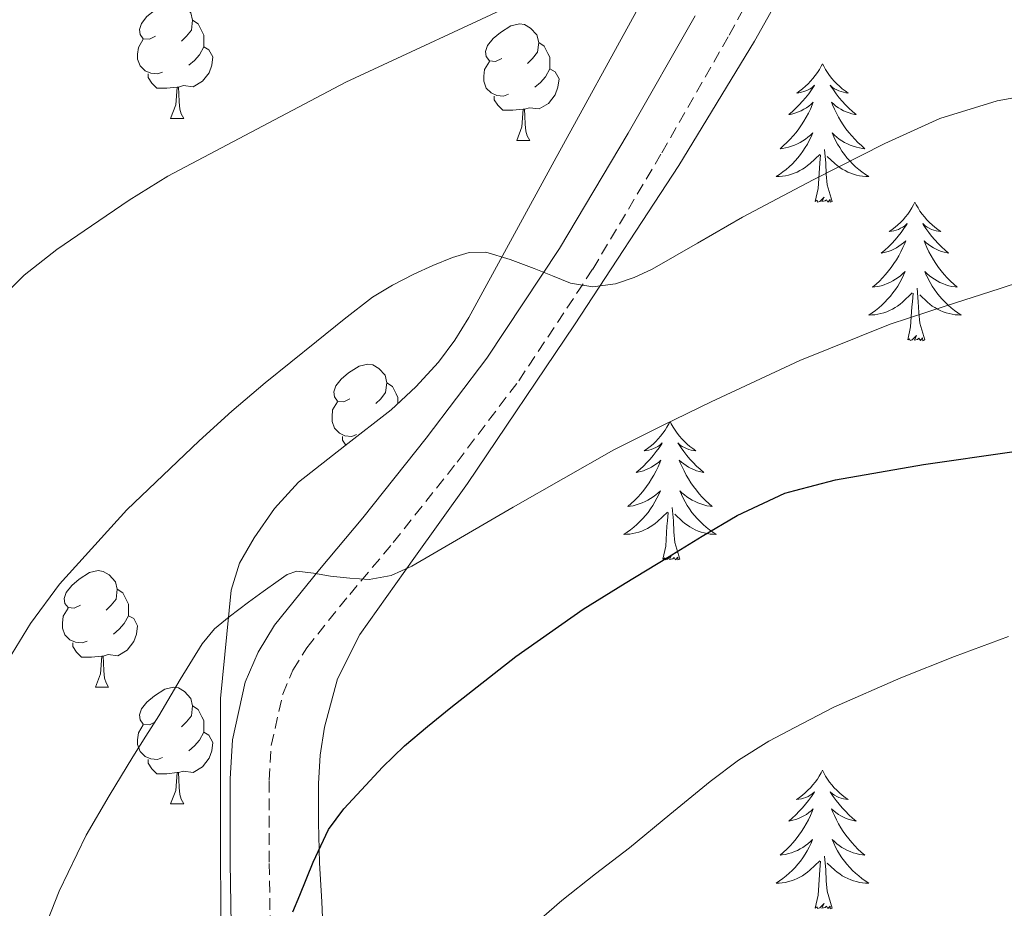
# Model space of a CAD drawing. Units: metres. Extents: x 589235 to 593729, y 4749440 to 4752469.
# Drawn here: x 590386 to 590471, y 4750000 to 4750077 of the extents above; entities that cross this region are included whole.
import ezdxf

# ---------------------------------------------------------------- set-up
doc = ezdxf.new("R2010")
doc.units = ezdxf.units.M
doc.header["$MEASUREMENT"] = 0
doc.linetypes.add('TRAZOSX2', pattern=[1.5, 1, -0.5])
for name, color, linetype, lineweight in [('Level 21', 19, 'Continuous', 0), ('Level 35', 92, 'TRAZOSX2', 0), ('Level 36', 19, 'Continuous', 40), ('Level 4', 36, 'Continuous', 30), ('Level 5', 36, 'Continuous', 0)]:
    doc.layers.add(name, color=color, linetype=linetype, lineweight=lineweight)

msp = doc.modelspace()

# ---------------------------------------------------------------- linework, layer by layer
at = {"layer": 'Level 21', "color": 19, "linetype": 'TRAZOSX2', "lineweight": 0}
msp.add_polyline3d([(590407.652, 4749997.255, 674.9), (590407.543, 4750004.344, 673.64), (590407.544, 4750011.424, 672.39), (590407.715, 4750014.393, 671.92), (590408.696, 4750018.803, 671.34), (590409.576, 4750020.882, 671.08), (590410.767, 4750022.812, 670.82), (590414.467, 4750027.401, 670.24), (590418.208, 4750031.85, 669.64), (590423.7, 4750038.779, 668.37), (590429.011, 4750045.787, 666.9), (590435.373, 4750055.385, 664.66), (590441.314, 4750065.393, 662.37), (590447.116, 4750075.522, 661.01), (590452.638, 4750085.66, 659.62)], dxfattribs=at)
at = {"layer": 'Level 21', "color": 19, "linetype": 'Continuous', "lineweight": 0}
msp.add_polyline3d([(590404.282, 4749997.186, 674.9), (590404.173, 4750004.315, 673.64), (590404.174, 4750011.524, 672.39), (590404.375, 4750014.874, 671.92), (590405.476, 4750019.843, 671.34), (590406.576, 4750022.432, 671.08), (590408.007, 4750024.762, 670.82), (590411.878, 4750029.541, 670.24), (590415.599, 4750033.98, 669.64), (590421.04, 4750040.849, 668.37), (590426.261, 4750047.737, 666.9), (590432.523, 4750057.175, 664.66), (590438.415, 4750067.084, 662.37), (590444.187, 4750077.172, 661.01)], dxfattribs=at)
at = {"layer": 'Level 35', "color": 92, "linetype": 'Continuous', "lineweight": 0, "ltscale": 0.5}
for points in [[(590412.21, 4749997.56, 677.72), (590412.06, 4750000.93, 677.42), (590411.86, 4750004.3, 677.05), (590411.78, 4750007.73, 676.43), (590411.78, 4750011.13, 675.73), (590411.92, 4750013.56, 675.24), (590412.29, 4750015.98, 674.76), (590413.41, 4750020.12, 674.06), (590415.33, 4750023.96, 673.54), (590419.97, 4750030.48, 673.12), (590424.61, 4750036.94, 672.53), (590433.8, 4750050.58, 669.92), (590442.78, 4750064.3, 667.3), (590449.28, 4750075.01, 665.32), (590452.76, 4750081.21, 664.2)], [(590439.41, 4750078.11, 664.69), (590432.06, 4750064.69, 667.18), (590424.72, 4750051.23, 669.13), (590423.5, 4750049.26, 669.37), (590422.11, 4750047.37, 669.62), (590420.15, 4750045.25, 670), (590418.03, 4750043.29, 670.37), (590414.05, 4750040.18, 670.96), (590410.06, 4750037.04, 671.64), (590408, 4750034.79, 672.16), (590406.24, 4750032.27, 672.69), (590404.97, 4750030.09, 673.13), (590404.26, 4750027.76, 673.54), (590403.35, 4750018.44, 674.98), (590403.39, 4749987.17, 679.97), (590403.08, 4749979.17, 680.95), (590402.77, 4749971.17, 681.93)]]:
    msp.add_polyline3d(points, dxfattribs=at)
at = {"layer": 'Level 36', "color": 92, "linetype": 'Continuous', "lineweight": 0}
for points in [[(590397.76, 4750075.42, 0.01), (590397.23, 4750075.16, 0.01), (590396.7, 4750075.21, 0.01), (590396.44, 4750075.58, 0.01), (590396.38, 4750076.01, 0.01), (590396.54, 4750076.53, 0.01), (590397.02, 4750077.12, 0.01), (590397.66, 4750077.65, 0.01), (590398.56, 4750078.24, 0.01), (590399.3, 4750078.4, 0.01), (590399.73, 4750078.34, 0.01), (590400.26, 4750078.03, 0.01), (590400.79, 4750077.44, 0.01), (590400.95, 4750076.8, 0.01), (590400.84, 4750075.95, 0.01), (590400.41, 4750075.42, 0.01), (590399.99, 4750075, 0.01)], [(590400.95, 4750076.8, 0.01), (590401.42, 4750076.49, 0.01), (590401.74, 4750075.85, 0.01), (590401.9, 4750075.53, 0.01), (590401.9, 4750074.95, 0.01), (590401.9, 4750074.52, 0.01), (590401.53, 4750073.83, 0.01), (590401.11, 4750073.35, 0.01), (590400.63, 4750072.93, 0.01)], [(590427.54, 4750073.52, 0.01), (590427.01, 4750073.25, 0.01), (590426.48, 4750073.31, 0.01), (590426.21, 4750073.68, 0.01), (590426.16, 4750074.1, 0.01), (590426.32, 4750074.62, 0.01), (590426.8, 4750075.22, 0.01), (590427.43, 4750075.75, 0.01), (590428.33, 4750076.33, 0.01), (590429.08, 4750076.49, 0.01), (590429.5, 4750076.44, 0.01), (590430.03, 4750076.12, 0.01), (590430.56, 4750075.54, 0.01), (590430.72, 4750074.9, 0.01), (590430.61, 4750074.05, 0.01), (590430.19, 4750073.52, 0.01), (590429.77, 4750073.09, 0.01)], [(590398.35, 4750072.34, 0.01), (590397.92, 4750072.18, 0.01), (590397.34, 4750072.24, 0.01), (590396.86, 4750072.45, 0.01), (590396.44, 4750072.88, 0.01), (590396.22, 4750073.46, 0.01), (590396.22, 4750073.88, 0.01), (590396.28, 4750074.47, 0.01), (590396.7, 4750075.16, 0.01)], [(590401.9, 4750074.52, 0.01), (590402.35, 4750074.27, 0.01), (590402.7, 4750073.66, 0.01), (590402.59, 4750072.93, 0.01), (590402.38, 4750072.29, 0.01), (590401.79, 4750071.55, 0.01), (590401, 4750071.07, 0.01), (590400.15, 4750071.18, 0.01), (590399.72, 4750071.05, 0.01)], [(590430.72, 4750074.9, 0.01), (590431.2, 4750074.58, 0.01), (590431.51, 4750073.94, 0.01), (590431.67, 4750073.62, 0.01), (590431.67, 4750073.04, 0.01), (590431.67, 4750072.62, 0.01), (590431.3, 4750071.93, 0.01), (590430.88, 4750071.45, 0.01), (590430.4, 4750071.03, 0.01)], [(590428.12, 4750070.44, 0.01), (590427.7, 4750070.28, 0.01), (590427.11, 4750070.34, 0.01), (590426.64, 4750070.55, 0.01), (590426.21, 4750070.97, 0.01), (590426, 4750071.56, 0.01), (590426, 4750071.98, 0.01), (590426.05, 4750072.56, 0.01), (590426.48, 4750073.25, 0.01)], [(590455.13, 4750073.06, 0.01), (590455.02, 4750072.84, 0.01), (590454.87, 4750072.57, 0.01), (590454.7, 4750072.3, 0.01), (590454.52, 4750072.04, 0.01), (590454.32, 4750071.8, 0.01), (590454.12, 4750071.56, 0.01), (590453.9, 4750071.33, 0.01), (590453.67, 4750071.12, 0.01), (590453.43, 4750070.91, 0.01), (590453.18, 4750070.72, 0.01), (590452.92, 4750070.54, 0.01), (590453.11, 4750070.57, 0.01), (590453.32, 4750070.6, 0.01), (590453.52, 4750070.66, 0.01), (590453.71, 4750070.73, 0.01), (590453.9, 4750070.81, 0.01), (590454.08, 4750070.91, 0.01), (590454.26, 4750071.02, 0.01), (590454.46, 4750071.22, 0.01), (590454.42, 4750071.15, 0.01), (590454.19, 4750070.81, 0.01), (590453.95, 4750070.47, 0.01), (590453.69, 4750070.14, 0.01), (590453.42, 4750069.83, 0.01), (590453.14, 4750069.52, 0.01), (590452.85, 4750069.23, 0.01), (590452.55, 4750068.95, 0.01), (590452.23, 4750068.68, 0.01), (590452.36, 4750068.7, 0.01), (590452.6, 4750068.76, 0.01), (590452.85, 4750068.83, 0.01), (590453.08, 4750068.92, 0.01), (590453.31, 4750069.02, 0.01), (590453.54, 4750069.14, 0.01), (590453.75, 4750069.27, 0.01), (590453.96, 4750069.41, 0.01), (590454.16, 4750069.57, 0.01), (590454.34, 4750069.74, 0.01), (590454.26, 4750069.52, 0.01), (590454.1, 4750069.16, 0.01), (590453.93, 4750068.8, 0.01), (590453.74, 4750068.46, 0.01), (590453.54, 4750068.12, 0.01), (590453.33, 4750067.79, 0.01), (590453.1, 4750067.46, 0.01), (590452.86, 4750067.15, 0.01), (590452.61, 4750066.85, 0.01), (590452.35, 4750066.56, 0.01), (590452.07, 4750066.28, 0.01), (590451.79, 4750066.01, 0.01), (590451.49, 4750065.75, 0.01), (590451.69, 4750065.77, 0.01), (590451.95, 4750065.82, 0.01), (590452.22, 4750065.88, 0.01), (590452.48, 4750065.96, 0.01), (590452.73, 4750066.06, 0.01), (590452.98, 4750066.16, 0.01), (590453.22, 4750066.29, 0.01), (590453.45, 4750066.42, 0.01), (590453.68, 4750066.58, 0.01), (590453.89, 4750066.74, 0.01), (590454.1, 4750066.92, 0.01), (590454.3, 4750067.1, 0.01), (590454.15, 4750066.78, 0.01)], [(590455.13, 4750073.06, 0.01), (590455.24, 4750072.84, 0.01), (590455.4, 4750072.57, 0.01), (590455.57, 4750072.3, 0.01), (590455.75, 4750072.04, 0.01), (590455.94, 4750071.8, 0.01), (590456.15, 4750071.56, 0.01), (590456.37, 4750071.33, 0.01), (590456.6, 4750071.12, 0.01), (590456.84, 4750070.91, 0.01), (590457.09, 4750070.72, 0.01), (590457.35, 4750070.54, 0.01), (590457.15, 4750070.57, 0.01), (590456.95, 4750070.6, 0.01), (590456.75, 4750070.66, 0.01), (590456.55, 4750070.73, 0.01), (590456.36, 4750070.81, 0.01), (590456.18, 4750070.91, 0.01), (590456.01, 4750071.02, 0.01), (590455.8, 4750071.22, 0.01), (590455.84, 4750071.15, 0.01), (590456.08, 4750070.81, 0.01), (590456.32, 4750070.47, 0.01), (590456.57, 4750070.14, 0.01), (590456.84, 4750069.83, 0.01), (590457.12, 4750069.52, 0.01), (590457.41, 4750069.23, 0.01), (590457.72, 4750068.95, 0.01), (590458.03, 4750068.68, 0.01), (590457.91, 4750068.7, 0.01), (590457.66, 4750068.76, 0.01), (590457.42, 4750068.83, 0.01), (590457.18, 4750068.92, 0.01), (590456.95, 4750069.02, 0.01), (590456.73, 4750069.14, 0.01), (590456.51, 4750069.27, 0.01), (590456.3, 4750069.41, 0.01), (590456.11, 4750069.57, 0.01), (590455.92, 4750069.74, 0.01), (590456.01, 4750069.52, 0.01), (590456.16, 4750069.16, 0.01), (590456.34, 4750068.8, 0.01), (590456.52, 4750068.46, 0.01), (590456.72, 4750068.12, 0.01), (590456.93, 4750067.79, 0.01), (590457.16, 4750067.46, 0.01), (590457.4, 4750067.15, 0.01), (590457.65, 4750066.85, 0.01), (590457.91, 4750066.56, 0.01), (590458.19, 4750066.28, 0.01), (590458.48, 4750066.01, 0.01), (590458.77, 4750065.75, 0.01), (590458.58, 4750065.77, 0.01), (590458.31, 4750065.82, 0.01), (590458.05, 4750065.88, 0.01), (590457.79, 4750065.96, 0.01), (590457.53, 4750066.06, 0.01), (590457.28, 4750066.16, 0.01), (590457.04, 4750066.29, 0.01), (590456.81, 4750066.42, 0.01), (590456.58, 4750066.58, 0.01), (590456.37, 4750066.74, 0.01), (590456.16, 4750066.92, 0.01), (590455.97, 4750067.1, 0.01), (590456.11, 4750066.78, 0.01)], [(590399.61, 4750071.05, 0.01), (590398.72, 4750070.96, 0.01), (590397.87, 4750070.96, 0.01), (590397.45, 4750071.39, 0.01), (590397.13, 4750071.87, 0.01), (590397.13, 4750072.18, 0.01)], [(590431.67, 4750072.62, 0.01), (590432.13, 4750072.37, 0.01), (590432.47, 4750071.75, 0.01), (590432.36, 4750071.03, 0.01), (590432.15, 4750070.39, 0.01), (590431.57, 4750069.65, 0.01), (590430.77, 4750069.17, 0.01), (590429.92, 4750069.27, 0.01), (590429.49, 4750069.14, 0.01)], [(590399.06, 4750068.36, 0.01), (590399.5, 4750069.52, 0.01), (590399.61, 4750071.05, 0.01), (590399.72, 4750071.05, 0.01), (590399.75, 4750070.46, 0.01), (590399.79, 4750069.78, 0.01), (590399.86, 4750069.16, 0.01), (590399.97, 4750068.76, 0.01), (590400.19, 4750068.36, 0.01)], [(590429.38, 4750069.14, 0.01), (590428.49, 4750069.06, 0.01), (590427.65, 4750069.06, 0.01), (590427.22, 4750069.49, 0.01), (590426.9, 4750069.96, 0.01), (590426.9, 4750070.28, 0.01)], [(590428.84, 4750066.46, 0.01), (590429.27, 4750067.62, 0.01), (590429.38, 4750069.14, 0.01), (590429.49, 4750069.14, 0.01), (590429.53, 4750068.56, 0.01), (590429.56, 4750067.87, 0.01), (590429.63, 4750067.26, 0.01), (590429.74, 4750066.86, 0.01), (590429.96, 4750066.46, 0.01)], [(590399.06, 4750068.36, 0.01), (590400.19, 4750068.36, 0.01)], [(590454.155, 4750066.782, 0.01), (590454.005, 4750066.462, 0.01), (590453.835, 4750066.142, 0.01), (590453.655, 4750065.842, 0.01), (590453.454, 4750065.542, 0.01), (590453.244, 4750065.252, 0.01), (590453.024, 4750064.972, 0.01), (590452.784, 4750064.702, 0.01), (590452.544, 4750064.452, 0.01), (590452.284, 4750064.202, 0.01), (590452.014, 4750063.972, 0.01), (590451.734, 4750063.752, 0.01), (590451.444, 4750063.542, 0.01), (590451.154, 4750063.353, 0.01), (590451.424, 4750063.362, 0.01), (590451.684, 4750063.382, 0.01), (590451.944, 4750063.422, 0.01), (590452.204, 4750063.482, 0.01), (590452.464, 4750063.552, 0.01), (590452.704, 4750063.642, 0.01), (590452.954, 4750063.742, 0.01), (590453.194, 4750063.862, 0.01), (590453.424, 4750063.992, 0.01), (590453.644, 4750064.132, 0.01), (590453.854, 4750064.292, 0.01), (590454.064, 4750064.462, 0.01), (590454.904, 4750065.262, 0.01)], [(590456.115, 4750066.782, 0.01), (590456.265, 4750066.462, 0.01), (590456.435, 4750066.142, 0.01), (590456.625, 4750065.842, 0.01), (590456.814, 4750065.542, 0.01), (590457.024, 4750065.252, 0.01), (590457.244, 4750064.972, 0.01), (590457.484, 4750064.702, 0.01), (590457.734, 4750064.452, 0.01), (590457.984, 4750064.202, 0.01), (590458.254, 4750063.972, 0.01), (590458.534, 4750063.752, 0.01), (590458.824, 4750063.542, 0.01), (590459.114, 4750063.352, 0.01), (590458.854, 4750063.362, 0.01), (590458.584, 4750063.382, 0.01), (590458.324, 4750063.422, 0.01), (590458.064, 4750063.482, 0.01), (590457.814, 4750063.552, 0.01), (590457.564, 4750063.642, 0.01), (590457.314, 4750063.742, 0.01), (590457.084, 4750063.862, 0.01), (590456.844, 4750063.992, 0.01), (590456.624, 4750064.132, 0.01), (590456.414, 4750064.292, 0.01), (590456.214, 4750064.462, 0.01), (590455.554, 4750065.082, 0.01)], [(590428.84, 4750066.46, 0.01), (590429.96, 4750066.46, 0.01)], [(590454.51, 4750061.21, 0.01), (590454.76, 4750062.33, 0.01), (590454.87, 4750064.07, 0.01), (590454.92, 4750064.5, 0.01), (590454.98, 4750065.23, 0.01)], [(590455.98, 4750061.21, 0.01), (590455.55, 4750062.65, 0.01), (590455.46, 4750063.55, 0.01), (590455.42, 4750064.5, 0.01), (590455.31, 4750065.67, 0.01)], [(590455.98, 4750061.21, 0.01), (590455.81, 4750061.14, 0.01), (590455.79, 4750061.38, 0.01), (590455.6, 4750061.16, 0.01), (590455.48, 4750061.36, 0.01), (590455.36, 4750061.25, 0.01), (590455.09, 4750061.2, 0.01), (590455.28, 4750061.59, 0.01), (590454.9, 4750061.21, 0.01), (590454.71, 4750061.16, 0.01), (590454.67, 4750061.32, 0.01), (590454.51, 4750061.21, 0.01)], [(590463.09, 4750061.14, 0.01), (590462.98, 4750060.92, 0.01), (590462.82, 4750060.65, 0.01), (590462.66, 4750060.38, 0.01), (590462.48, 4750060.12, 0.01), (590462.28, 4750059.88, 0.01), (590462.07, 4750059.64, 0.01), (590461.86, 4750059.41, 0.01), (590461.62, 4750059.2, 0.01), (590461.38, 4750058.99, 0.01), (590461.13, 4750058.8, 0.01), (590460.87, 4750058.62, 0.01), (590461.07, 4750058.65, 0.01), (590461.28, 4750058.69, 0.01), (590461.48, 4750058.74, 0.01), (590461.67, 4750058.81, 0.01), (590461.86, 4750058.9, 0.01), (590462.04, 4750058.99, 0.01), (590462.21, 4750059.11, 0.01), (590462.42, 4750059.3, 0.01), (590462.38, 4750059.23, 0.01), (590462.15, 4750058.89, 0.01), (590461.9, 4750058.55, 0.01), (590461.65, 4750058.22, 0.01), (590461.38, 4750057.91, 0.01), (590461.1, 4750057.6, 0.01), (590460.81, 4750057.31, 0.01), (590460.51, 4750057.03, 0.01), (590460.19, 4750056.76, 0.01), (590460.32, 4750056.78, 0.01), (590460.56, 4750056.84, 0.01), (590460.8, 4750056.91, 0.01), (590461.04, 4750057, 0.01), (590461.27, 4750057.1, 0.01), (590461.5, 4750057.22, 0.01), (590461.71, 4750057.35, 0.01), (590461.92, 4750057.5, 0.01), (590462.12, 4750057.65, 0.01), (590462.3, 4750057.82, 0.01), (590462.21, 4750057.6, 0.01), (590462.06, 4750057.24, 0.01), (590461.89, 4750056.88, 0.01), (590461.7, 4750056.54, 0.01), (590461.5, 4750056.2, 0.01), (590461.29, 4750055.87, 0.01), (590461.06, 4750055.54, 0.01), (590460.82, 4750055.23, 0.01), (590460.57, 4750054.93, 0.01), (590460.31, 4750054.64, 0.01), (590460.03, 4750054.36, 0.01), (590459.75, 4750054.09, 0.01), (590459.45, 4750053.83, 0.01), (590459.65, 4750053.85, 0.01), (590459.91, 4750053.9, 0.01), (590460.18, 4750053.96, 0.01), (590460.44, 4750054.04, 0.01), (590460.69, 4750054.14, 0.01), (590460.94, 4750054.24, 0.01), (590461.18, 4750054.37, 0.01), (590461.41, 4750054.51, 0.01), (590461.64, 4750054.66, 0.01), (590461.85, 4750054.82, 0.01), (590462.06, 4750055, 0.01), (590462.26, 4750055.18, 0.01), (590462.11, 4750054.86, 0.01)], [(590463.09, 4750061.14, 0.01), (590463.2, 4750060.92, 0.01), (590463.36, 4750060.65, 0.01), (590463.52, 4750060.38, 0.01), (590463.71, 4750060.12, 0.01), (590463.9, 4750059.88, 0.01), (590464.11, 4750059.64, 0.01), (590464.33, 4750059.41, 0.01), (590464.56, 4750059.2, 0.01), (590464.8, 4750058.99, 0.01), (590465.05, 4750058.8, 0.01), (590465.31, 4750058.62, 0.01), (590465.11, 4750058.65, 0.01), (590464.91, 4750058.69, 0.01), (590464.71, 4750058.74, 0.01), (590464.51, 4750058.81, 0.01), (590464.32, 4750058.9, 0.01), (590464.14, 4750058.99, 0.01), (590463.97, 4750059.11, 0.01), (590463.76, 4750059.3, 0.01), (590463.8, 4750059.23, 0.01), (590464.03, 4750058.89, 0.01), (590464.28, 4750058.55, 0.01), (590464.53, 4750058.22, 0.01), (590464.8, 4750057.91, 0.01), (590465.08, 4750057.6, 0.01), (590465.37, 4750057.31, 0.01), (590465.68, 4750057.03, 0.01), (590465.99, 4750056.76, 0.01), (590465.86, 4750056.78, 0.01), (590465.62, 4750056.84, 0.01), (590465.38, 4750056.91, 0.01), (590465.14, 4750057, 0.01), (590464.91, 4750057.1, 0.01), (590464.69, 4750057.22, 0.01), (590464.47, 4750057.35, 0.01), (590464.26, 4750057.5, 0.01), (590464.07, 4750057.65, 0.01), (590463.88, 4750057.82, 0.01), (590463.97, 4750057.6, 0.01), (590464.12, 4750057.24, 0.01), (590464.3, 4750056.88, 0.01), (590464.48, 4750056.54, 0.01), (590464.68, 4750056.2, 0.01), (590464.89, 4750055.87, 0.01), (590465.12, 4750055.54, 0.01), (590465.36, 4750055.23, 0.01), (590465.61, 4750054.93, 0.01), (590465.87, 4750054.64, 0.01), (590466.15, 4750054.36, 0.01), (590466.44, 4750054.09, 0.01), (590466.73, 4750053.83, 0.01), (590466.54, 4750053.85, 0.01), (590466.27, 4750053.9, 0.01), (590466.01, 4750053.96, 0.01), (590465.75, 4750054.04, 0.01), (590465.49, 4750054.14, 0.01), (590465.24, 4750054.24, 0.01), (590465, 4750054.37, 0.01), (590464.77, 4750054.51, 0.01), (590464.54, 4750054.66, 0.01), (590464.33, 4750054.82, 0.01), (590464.12, 4750055, 0.01), (590463.93, 4750055.18, 0.01), (590464.07, 4750054.86, 0.01)], [(590462.113, 4750054.862, 0.01), (590461.962, 4750054.542, 0.01), (590461.792, 4750054.222, 0.01), (590461.612, 4750053.922, 0.01), (590461.412, 4750053.622, 0.01), (590461.202, 4750053.332, 0.01), (590460.982, 4750053.053, 0.01), (590460.742, 4750052.793, 0.01), (590460.502, 4750052.533, 0.01), (590460.242, 4750052.283, 0.01), (590459.972, 4750052.053, 0.01), (590459.692, 4750051.833, 0.01), (590459.402, 4750051.623, 0.01), (590459.112, 4750051.433, 0.01), (590459.382, 4750051.443, 0.01), (590459.642, 4750051.463, 0.01), (590459.902, 4750051.503, 0.01), (590460.162, 4750051.563, 0.01), (590460.422, 4750051.633, 0.01), (590460.662, 4750051.723, 0.01), (590460.912, 4750051.823, 0.01), (590461.152, 4750051.943, 0.01), (590461.382, 4750052.073, 0.01), (590461.602, 4750052.213, 0.01), (590461.812, 4750052.373, 0.01), (590462.022, 4750052.542, 0.01), (590462.862, 4750053.342, 0.01)], [(590464.073, 4750054.862, 0.01), (590464.222, 4750054.542, 0.01), (590464.392, 4750054.222, 0.01), (590464.582, 4750053.922, 0.01), (590464.772, 4750053.622, 0.01), (590464.982, 4750053.332, 0.01), (590465.202, 4750053.052, 0.01), (590465.442, 4750052.792, 0.01), (590465.692, 4750052.532, 0.01), (590465.942, 4750052.282, 0.01), (590466.212, 4750052.052, 0.01), (590466.492, 4750051.832, 0.01), (590466.782, 4750051.622, 0.01), (590467.072, 4750051.432, 0.01), (590466.812, 4750051.442, 0.01), (590466.542, 4750051.462, 0.01), (590466.282, 4750051.502, 0.01), (590466.022, 4750051.562, 0.01), (590465.772, 4750051.632, 0.01), (590465.522, 4750051.722, 0.01), (590465.272, 4750051.822, 0.01), (590465.042, 4750051.942, 0.01), (590464.802, 4750052.072, 0.01), (590464.582, 4750052.212, 0.01), (590464.372, 4750052.372, 0.01), (590464.172, 4750052.542, 0.01), (590463.512, 4750053.162, 0.01)], [(590462.47, 4750049.29, 0.01), (590462.72, 4750050.41, 0.01), (590462.83, 4750052.15, 0.01), (590462.88, 4750052.58, 0.01), (590462.94, 4750053.31, 0.01)], [(590463.94, 4750049.29, 0.01), (590463.51, 4750050.73, 0.01), (590463.42, 4750051.64, 0.01), (590463.38, 4750052.58, 0.01), (590463.27, 4750053.75, 0.01)], [(590463.94, 4750049.29, 0.01), (590463.77, 4750049.22, 0.01), (590463.75, 4750049.46, 0.01), (590463.56, 4750049.24, 0.01), (590463.44, 4750049.44, 0.01), (590463.32, 4750049.34, 0.01), (590463.05, 4750049.28, 0.01), (590463.24, 4750049.67, 0.01), (590462.86, 4750049.29, 0.01), (590462.67, 4750049.24, 0.01), (590462.63, 4750049.4, 0.01), (590462.47, 4750049.29, 0.01)], [(590414.48, 4750044.23, 0.01), (590413.95, 4750043.97, 0.01), (590413.42, 4750044.02, 0.01), (590413.15, 4750044.39, 0.01), (590413.1, 4750044.82, 0.01), (590413.26, 4750045.34, 0.01), (590413.74, 4750045.93, 0.01), (590414.37, 4750046.46, 0.01), (590415.27, 4750047.05, 0.01), (590416.02, 4750047.21, 0.01), (590416.44, 4750047.15, 0.01), (590416.97, 4750046.84, 0.01), (590417.5, 4750046.25, 0.01), (590417.66, 4750045.61, 0.01), (590417.55, 4750044.76, 0.01), (590417.13, 4750044.23, 0.01), (590416.71, 4750043.81, 0.01)], [(590417.66, 4750045.61, 0.01), (590418.14, 4750045.3, 0.01), (590418.45, 4750044.66, 0.01), (590418.61, 4750044.34, 0.01), (590418.61, 4750043.83, 0.01)], [(590415.06, 4750041.15, 0.01), (590414.64, 4750040.99, 0.01), (590414.05, 4750041.05, 0.01), (590413.58, 4750041.26, 0.01), (590413.15, 4750041.69, 0.01), (590412.94, 4750042.27, 0.01), (590412.94, 4750042.69, 0.01), (590412.99, 4750043.28, 0.01), (590413.42, 4750043.97, 0.01)], [(590442.02, 4750042.28, 0.01), (590441.91, 4750042.06, 0.01), (590441.76, 4750041.78, 0.01), (590441.59, 4750041.52, 0.01), (590441.41, 4750041.26, 0.01), (590441.21, 4750041.01, 0.01), (590441.01, 4750040.77, 0.01), (590440.79, 4750040.55, 0.01), (590440.56, 4750040.33, 0.01), (590440.32, 4750040.13, 0.01), (590440.07, 4750039.94, 0.01), (590439.81, 4750039.76, 0.01), (590440, 4750039.78, 0.01), (590440.21, 4750039.82, 0.01), (590440.41, 4750039.87, 0.01), (590440.6, 4750039.94, 0.01), (590440.79, 4750040.03, 0.01), (590440.97, 4750040.13, 0.01), (590441.15, 4750040.24, 0.01), (590441.35, 4750040.43, 0.01), (590441.31, 4750040.36, 0.01), (590441.08, 4750040.02, 0.01), (590440.84, 4750039.68, 0.01), (590440.58, 4750039.36, 0.01), (590440.31, 4750039.04, 0.01), (590440.03, 4750038.74, 0.01), (590439.74, 4750038.44, 0.01), (590439.44, 4750038.16, 0.01), (590439.12, 4750037.89, 0.01), (590439.25, 4750037.91, 0.01), (590439.5, 4750037.97, 0.01), (590439.74, 4750038.04, 0.01), (590439.97, 4750038.13, 0.01), (590440.2, 4750038.23, 0.01), (590440.43, 4750038.35, 0.01), (590440.64, 4750038.48, 0.01), (590440.85, 4750038.63, 0.01), (590441.05, 4750038.78, 0.01), (590441.23, 4750038.96, 0.01), (590441.15, 4750038.73, 0.01), (590440.99, 4750038.37, 0.01), (590440.82, 4750038.02, 0.01), (590440.63, 4750037.67, 0.01), (590440.43, 4750037.33, 0.01), (590440.22, 4750037, 0.01), (590440, 4750036.68, 0.01), (590439.76, 4750036.37, 0.01), (590439.5, 4750036.06, 0.01), (590439.24, 4750035.77, 0.01), (590438.97, 4750035.49, 0.01), (590438.68, 4750035.22, 0.01), (590438.38, 4750034.96, 0.01), (590438.58, 4750034.99, 0.01), (590438.84, 4750035.03, 0.01), (590439.11, 4750035.1, 0.01), (590439.37, 4750035.18, 0.01), (590439.62, 4750035.27, 0.01), (590439.87, 4750035.38, 0.01), (590440.11, 4750035.5, 0.01), (590440.34, 4750035.64, 0.01), (590440.57, 4750035.79, 0.01), (590440.79, 4750035.95, 0.01), (590440.99, 4750036.13, 0.01), (590441.19, 4750036.32, 0.01), (590441.05, 4750035.99, 0.01)], [(590442.02, 4750042.28, 0.01), (590442.13, 4750042.06, 0.01), (590442.29, 4750041.78, 0.01), (590442.46, 4750041.52, 0.01), (590442.64, 4750041.26, 0.01), (590442.83, 4750041.01, 0.01), (590443.04, 4750040.77, 0.01), (590443.26, 4750040.55, 0.01), (590443.49, 4750040.33, 0.01), (590443.73, 4750040.13, 0.01), (590443.98, 4750039.94, 0.01), (590444.24, 4750039.76, 0.01), (590444.04, 4750039.78, 0.01), (590443.84, 4750039.82, 0.01), (590443.64, 4750039.87, 0.01), (590443.44, 4750039.94, 0.01), (590443.26, 4750040.03, 0.01), (590443.07, 4750040.13, 0.01), (590442.9, 4750040.24, 0.01), (590442.7, 4750040.43, 0.01), (590442.74, 4750040.36, 0.01), (590442.97, 4750040.02, 0.01), (590443.21, 4750039.68, 0.01), (590443.46, 4750039.36, 0.01), (590443.73, 4750039.04, 0.01), (590444.01, 4750038.74, 0.01), (590444.3, 4750038.44, 0.01), (590444.61, 4750038.16, 0.01), (590444.92, 4750037.89, 0.01), (590444.8, 4750037.91, 0.01), (590444.55, 4750037.97, 0.01), (590444.31, 4750038.04, 0.01), (590444.07, 4750038.13, 0.01), (590443.84, 4750038.23, 0.01), (590443.62, 4750038.35, 0.01), (590443.4, 4750038.48, 0.01), (590443.2, 4750038.63, 0.01), (590443, 4750038.78, 0.01), (590442.81, 4750038.96, 0.01), (590442.9, 4750038.73, 0.01), (590443.06, 4750038.37, 0.01), (590443.23, 4750038.02, 0.01), (590443.41, 4750037.67, 0.01), (590443.61, 4750037.33, 0.01), (590443.82, 4750037, 0.01), (590444.05, 4750036.68, 0.01), (590444.29, 4750036.37, 0.01), (590444.54, 4750036.06, 0.01), (590444.8, 4750035.77, 0.01), (590445.08, 4750035.49, 0.01), (590445.37, 4750035.22, 0.01), (590445.66, 4750034.96, 0.01), (590445.47, 4750034.99, 0.01), (590445.2, 4750035.03, 0.01), (590444.94, 4750035.1, 0.01), (590444.68, 4750035.18, 0.01), (590444.42, 4750035.27, 0.01), (590444.18, 4750035.38, 0.01), (590443.94, 4750035.5, 0.01), (590443.7, 4750035.64, 0.01), (590443.48, 4750035.79, 0.01), (590443.26, 4750035.95, 0.01), (590443.05, 4750036.13, 0.01), (590442.86, 4750036.32, 0.01), (590443, 4750035.99, 0.01)], [(590414.13, 4750040.25, 0.01), (590413.84, 4750040.68, 0.01), (590413.84, 4750040.99, 0.01)], [(590441.049, 4750035.987, 0.01), (590440.889, 4750035.667, 0.01), (590440.719, 4750035.357, 0.01), (590440.539, 4750035.047, 0.01), (590440.339, 4750034.747, 0.01), (590440.129, 4750034.457, 0.01), (590439.909, 4750034.187, 0.01), (590439.669, 4750033.917, 0.01), (590439.429, 4750033.657, 0.01), (590439.169, 4750033.417, 0.01), (590438.899, 4750033.177, 0.01), (590438.618, 4750032.957, 0.01), (590438.328, 4750032.748, 0.01), (590438.038, 4750032.558, 0.01), (590438.308, 4750032.568, 0.01), (590438.568, 4750032.588, 0.01), (590438.828, 4750032.637, 0.01), (590439.088, 4750032.687, 0.01), (590439.348, 4750032.757, 0.01), (590439.598, 4750032.847, 0.01), (590439.838, 4750032.947, 0.01), (590440.078, 4750033.067, 0.01), (590440.309, 4750033.197, 0.01), (590440.529, 4750033.347, 0.01), (590440.739, 4750033.497, 0.01), (590440.949, 4750033.667, 0.01), (590441.799, 4750034.467, 0.01)], [(590442.999, 4750035.987, 0.01), (590443.159, 4750035.667, 0.01), (590443.319, 4750035.357, 0.01), (590443.509, 4750035.047, 0.01), (590443.699, 4750034.747, 0.01), (590443.909, 4750034.457, 0.01), (590444.139, 4750034.187, 0.01), (590444.369, 4750033.917, 0.01), (590444.619, 4750033.657, 0.01), (590444.879, 4750033.417, 0.01), (590445.139, 4750033.177, 0.01), (590445.418, 4750032.957, 0.01), (590445.708, 4750032.747, 0.01), (590445.998, 4750032.557, 0.01), (590445.738, 4750032.567, 0.01), (590445.478, 4750032.587, 0.01), (590445.208, 4750032.637, 0.01), (590444.948, 4750032.687, 0.01), (590444.698, 4750032.757, 0.01), (590444.448, 4750032.847, 0.01), (590444.198, 4750032.947, 0.01), (590443.969, 4750033.067, 0.01), (590443.739, 4750033.197, 0.01), (590443.519, 4750033.347, 0.01), (590443.299, 4750033.497, 0.01), (590443.099, 4750033.667, 0.01), (590442.439, 4750034.287, 0.01)], [(590442.87, 4750030.42, 0.01), (590442.44, 4750031.86, 0.01), (590442.35, 4750032.77, 0.01), (590442.31, 4750033.72, 0.01), (590442.21, 4750034.88, 0.01)], [(590441.4, 4750030.42, 0.01), (590441.65, 4750031.54, 0.01), (590441.76, 4750033.28, 0.01), (590441.81, 4750033.72, 0.01), (590441.87, 4750034.44, 0.01)], [(590442.87, 4750030.42, 0.01), (590442.7, 4750030.36, 0.01), (590442.68, 4750030.6, 0.01), (590442.49, 4750030.37, 0.01), (590442.37, 4750030.58, 0.01), (590442.25, 4750030.47, 0.01), (590441.98, 4750030.41, 0.01), (590442.18, 4750030.81, 0.01), (590441.79, 4750030.43, 0.01), (590441.6, 4750030.37, 0.01), (590441.56, 4750030.54, 0.01), (590441.4, 4750030.42, 0.01)], [(590391.29, 4750026.46, 0.01), (590390.76, 4750026.2, 0.01), (590390.23, 4750026.26, 0.01), (590389.96, 4750026.62, 0.01), (590389.91, 4750027.05, 0.01), (590390.07, 4750027.57, 0.01), (590390.55, 4750028.16, 0.01), (590391.18, 4750028.7, 0.01), (590392.08, 4750029.28, 0.01), (590392.83, 4750029.44, 0.01), (590393.25, 4750029.38, 0.01), (590393.78, 4750029.07, 0.01), (590394.31, 4750028.48, 0.01), (590394.47, 4750027.84, 0.01), (590394.36, 4750027, 0.01), (590393.94, 4750026.46, 0.01), (590393.52, 4750026.04, 0.01)], [(590394.47, 4750027.84, 0.01), (590394.95, 4750027.53, 0.01), (590395.26, 4750026.89, 0.01), (590395.42, 4750026.57, 0.01), (590395.42, 4750025.99, 0.01), (590395.42, 4750025.56, 0.01), (590395.05, 4750024.88, 0.01), (590394.63, 4750024.4, 0.01), (590394.15, 4750023.98, 0.01)], [(590391.87, 4750023.38, 0.01), (590391.45, 4750023.22, 0.01), (590390.86, 4750023.28, 0.01), (590390.39, 4750023.5, 0.01), (590389.96, 4750023.92, 0.01), (590389.75, 4750024.5, 0.01), (590389.75, 4750024.92, 0.01), (590389.8, 4750025.51, 0.01), (590390.23, 4750026.2, 0.01)], [(590395.42, 4750025.56, 0.01), (590395.88, 4750025.32, 0.01), (590396.22, 4750024.7, 0.01), (590396.11, 4750023.98, 0.01), (590395.9, 4750023.34, 0.01), (590395.32, 4750022.6, 0.01), (590394.52, 4750022.12, 0.01), (590393.67, 4750022.22, 0.01), (590393.24, 4750022.09, 0.01)], [(590393.13, 4750022.09, 0.01), (590392.24, 4750022, 0.01), (590391.4, 4750022, 0.01), (590390.97, 4750022.44, 0.01), (590390.65, 4750022.91, 0.01), (590390.65, 4750023.22, 0.01)], [(590392.59, 4750019.4, 0.01), (590393.02, 4750020.56, 0.01), (590393.13, 4750022.09, 0.01), (590393.24, 4750022.09, 0.01), (590393.28, 4750021.5, 0.01), (590393.31, 4750020.82, 0.01), (590393.38, 4750020.2, 0.01), (590393.5, 4750019.8, 0.01), (590393.71, 4750019.4, 0.01)], [(590392.59, 4750019.4, 0.01), (590393.71, 4750019.4, 0.01)], [(590397.76, 4750016.43, 0.01), (590397.23, 4750016.16, 0.01), (590396.7, 4750016.22, 0.01), (590396.44, 4750016.59, 0.01), (590396.38, 4750017.02, 0.01), (590396.54, 4750017.54, 0.01), (590397.02, 4750018.13, 0.01), (590397.66, 4750018.66, 0.01), (590398.56, 4750019.24, 0.01), (590399.3, 4750019.4, 0.01), (590399.73, 4750019.35, 0.01), (590400.26, 4750019.04, 0.01), (590400.79, 4750018.45, 0.01), (590400.95, 4750017.81, 0.01), (590400.84, 4750016.96, 0.01), (590400.41, 4750016.43, 0.01), (590399.99, 4750016, 0.01)], [(590400.95, 4750017.81, 0.01), (590401.42, 4750017.5, 0.01), (590401.74, 4750016.86, 0.01), (590401.9, 4750016.54, 0.01), (590401.9, 4750015.96, 0.01), (590401.9, 4750015.53, 0.01), (590401.53, 4750014.84, 0.01), (590401.11, 4750014.36, 0.01), (590400.63, 4750013.94, 0.01)], [(590398.35, 4750013.35, 0.01), (590397.92, 4750013.19, 0.01), (590397.34, 4750013.25, 0.01), (590396.86, 4750013.46, 0.01), (590396.44, 4750013.88, 0.01), (590396.22, 4750014.47, 0.01), (590396.22, 4750014.89, 0.01), (590396.28, 4750015.48, 0.01), (590396.7, 4750016.16, 0.01)], [(590401.9, 4750015.53, 0.01), (590402.35, 4750015.28, 0.01), (590402.7, 4750014.66, 0.01), (590402.59, 4750013.94, 0.01), (590402.38, 4750013.3, 0.01), (590401.79, 4750012.56, 0.01), (590401, 4750012.08, 0.01), (590400.15, 4750012.18, 0.01), (590399.72, 4750012.06, 0.01)], [(590399.61, 4750012.06, 0.01), (590398.72, 4750011.97, 0.01), (590397.87, 4750011.97, 0.01), (590397.45, 4750012.4, 0.01), (590397.13, 4750012.88, 0.01), (590397.13, 4750013.19, 0.01)], [(590399.06, 4750009.37, 0.01), (590399.5, 4750010.53, 0.01), (590399.61, 4750012.06, 0.01), (590399.72, 4750012.06, 0.01), (590399.75, 4750011.47, 0.01), (590399.79, 4750010.78, 0.01), (590399.86, 4750010.17, 0.01), (590399.97, 4750009.77, 0.01), (590400.19, 4750009.37, 0.01)], [(590455.13, 4750012.26, 0.01), (590455.02, 4750012.04, 0.01), (590454.86, 4750011.77, 0.01), (590454.7, 4750011.5, 0.01), (590454.51, 4750011.25, 0.01), (590454.32, 4750011, 0.01), (590454.11, 4750010.76, 0.01), (590453.89, 4750010.54, 0.01), (590453.66, 4750010.32, 0.01), (590453.42, 4750010.12, 0.01), (590453.17, 4750009.92, 0.01), (590452.91, 4750009.75, 0.01), (590453.11, 4750009.77, 0.01), (590453.32, 4750009.81, 0.01), (590453.51, 4750009.86, 0.01), (590453.71, 4750009.93, 0.01), (590453.9, 4750010.02, 0.01), (590454.08, 4750010.12, 0.01), (590454.25, 4750010.23, 0.01), (590454.46, 4750010.42, 0.01), (590454.42, 4750010.35, 0.01), (590454.19, 4750010.01, 0.01), (590453.94, 4750009.67, 0.01), (590453.69, 4750009.35, 0.01), (590453.42, 4750009.03, 0.01), (590453.14, 4750008.73, 0.01), (590452.85, 4750008.43, 0.01), (590452.54, 4750008.15, 0.01), (590452.23, 4750007.88, 0.01), (590452.36, 4750007.9, 0.01), (590452.6, 4750007.96, 0.01), (590452.84, 4750008.03, 0.01), (590453.08, 4750008.12, 0.01), (590453.31, 4750008.22, 0.01), (590453.53, 4750008.34, 0.01), (590453.75, 4750008.47, 0.01), (590453.96, 4750008.62, 0.01), (590454.15, 4750008.77, 0.01), (590454.34, 4750008.94, 0.01), (590454.25, 4750008.72, 0.01), (590454.1, 4750008.36, 0.01), (590453.93, 4750008.01, 0.01), (590453.74, 4750007.66, 0.01), (590453.54, 4750007.32, 0.01), (590453.33, 4750006.99, 0.01), (590453.1, 4750006.67, 0.01), (590452.86, 4750006.36, 0.01), (590452.61, 4750006.05, 0.01), (590452.35, 4750005.76, 0.01), (590452.07, 4750005.48, 0.01), (590451.79, 4750005.21, 0.01), (590451.49, 4750004.95, 0.01), (590451.68, 4750004.98, 0.01), (590451.95, 4750005.02, 0.01), (590452.22, 4750005.09, 0.01), (590452.47, 4750005.16, 0.01), (590452.73, 4750005.26, 0.01), (590452.98, 4750005.37, 0.01), (590453.22, 4750005.49, 0.01), (590453.45, 4750005.63, 0.01), (590453.68, 4750005.78, 0.01), (590453.89, 4750005.94, 0.01), (590454.1, 4750006.12, 0.01), (590454.29, 4750006.31, 0.01), (590454.15, 4750005.98, 0.01)], [(590455.13, 4750012.26, 0.01), (590455.24, 4750012.04, 0.01), (590455.4, 4750011.77, 0.01), (590455.56, 4750011.5, 0.01), (590455.75, 4750011.25, 0.01), (590455.94, 4750011, 0.01), (590456.15, 4750010.76, 0.01), (590456.37, 4750010.54, 0.01), (590456.6, 4750010.32, 0.01), (590456.84, 4750010.12, 0.01), (590457.09, 4750009.92, 0.01), (590457.35, 4750009.75, 0.01), (590457.15, 4750009.77, 0.01), (590456.94, 4750009.81, 0.01), (590456.75, 4750009.86, 0.01), (590456.55, 4750009.93, 0.01), (590456.36, 4750010.02, 0.01), (590456.18, 4750010.12, 0.01), (590456.01, 4750010.23, 0.01), (590455.8, 4750010.42, 0.01), (590455.84, 4750010.35, 0.01), (590456.07, 4750010.01, 0.01), (590456.32, 4750009.67, 0.01), (590456.57, 4750009.35, 0.01), (590456.84, 4750009.03, 0.01), (590457.12, 4750008.73, 0.01), (590457.41, 4750008.43, 0.01), (590457.72, 4750008.15, 0.01), (590458.03, 4750007.88, 0.01), (590457.9, 4750007.9, 0.01), (590457.66, 4750007.96, 0.01), (590457.42, 4750008.03, 0.01), (590457.18, 4750008.12, 0.01), (590456.95, 4750008.22, 0.01), (590456.73, 4750008.34, 0.01), (590456.51, 4750008.47, 0.01), (590456.3, 4750008.62, 0.01), (590456.11, 4750008.77, 0.01), (590455.92, 4750008.94, 0.01), (590456.01, 4750008.72, 0.01), (590456.16, 4750008.36, 0.01), (590456.33, 4750008.01, 0.01), (590456.52, 4750007.66, 0.01), (590456.72, 4750007.32, 0.01), (590456.93, 4750006.99, 0.01), (590457.16, 4750006.67, 0.01), (590457.4, 4750006.36, 0.01), (590457.65, 4750006.05, 0.01), (590457.91, 4750005.76, 0.01), (590458.19, 4750005.48, 0.01), (590458.47, 4750005.21, 0.01), (590458.77, 4750004.95, 0.01), (590458.58, 4750004.98, 0.01), (590458.31, 4750005.02, 0.01), (590458.04, 4750005.09, 0.01), (590457.79, 4750005.16, 0.01), (590457.53, 4750005.26, 0.01), (590457.28, 4750005.37, 0.01), (590457.04, 4750005.49, 0.01), (590456.81, 4750005.63, 0.01), (590456.58, 4750005.78, 0.01), (590456.37, 4750005.94, 0.01), (590456.16, 4750006.12, 0.01), (590455.97, 4750006.31, 0.01), (590456.11, 4750005.98, 0.01)], [(590399.06, 4750009.37, 0.01), (590400.19, 4750009.37, 0.01)], [(590454.154, 4750005.979, 0.01), (590454.003, 4750005.659, 0.01), (590453.833, 4750005.339, 0.01), (590453.653, 4750005.039, 0.01), (590453.453, 4750004.739, 0.01), (590453.243, 4750004.449, 0.01), (590453.023, 4750004.179, 0.01), (590452.783, 4750003.909, 0.01), (590452.543, 4750003.649, 0.01), (590452.283, 4750003.399, 0.01), (590452.013, 4750003.169, 0.01), (590451.733, 4750002.949, 0.01), (590451.443, 4750002.739, 0.01), (590451.153, 4750002.55, 0.01), (590451.423, 4750002.559, 0.01), (590451.683, 4750002.579, 0.01), (590451.943, 4750002.619, 0.01), (590452.203, 4750002.679, 0.01), (590452.453, 4750002.749, 0.01), (590452.703, 4750002.839, 0.01), (590452.953, 4750002.939, 0.01), (590453.193, 4750003.059, 0.01), (590453.423, 4750003.189, 0.01), (590453.643, 4750003.339, 0.01), (590453.853, 4750003.489, 0.01), (590454.053, 4750003.659, 0.01), (590454.903, 4750004.459, 0.01)], [(590456.114, 4750005.979, 0.01), (590456.263, 4750005.659, 0.01), (590456.433, 4750005.339, 0.01), (590456.613, 4750005.039, 0.01), (590456.813, 4750004.739, 0.01), (590457.023, 4750004.449, 0.01), (590457.243, 4750004.179, 0.01), (590457.483, 4750003.909, 0.01), (590457.723, 4750003.649, 0.01), (590457.983, 4750003.399, 0.01), (590458.253, 4750003.169, 0.01), (590458.533, 4750002.949, 0.01), (590458.823, 4750002.739, 0.01), (590459.113, 4750002.549, 0.01), (590458.843, 4750002.559, 0.01), (590458.583, 4750002.579, 0.01), (590458.323, 4750002.619, 0.01), (590458.063, 4750002.679, 0.01), (590457.813, 4750002.749, 0.01), (590457.563, 4750002.839, 0.01), (590457.313, 4750002.939, 0.01), (590457.073, 4750003.059, 0.01), (590456.843, 4750003.189, 0.01), (590456.623, 4750003.339, 0.01), (590456.413, 4750003.489, 0.01), (590456.213, 4750003.659, 0.01), (590455.553, 4750004.279, 0.01)], [(590455.98, 4750000.41, 0.01), (590455.55, 4750001.85, 0.01), (590455.46, 4750002.76, 0.01), (590455.42, 4750003.71, 0.01), (590455.31, 4750004.87, 0.01)], [(590454.51, 4750000.41, 0.01), (590454.76, 4750001.53, 0.01), (590454.87, 4750003.27, 0.01), (590454.92, 4750003.71, 0.01), (590454.98, 4750004.43, 0.01)], [(590455.98, 4750000.41, 0.01), (590455.81, 4750000.34, 0.01), (590455.79, 4750000.58, 0.01), (590455.6, 4750000.36, 0.01), (590455.48, 4750000.56, 0.01), (590455.36, 4750000.46, 0.01), (590455.09, 4750000.4, 0.01), (590455.28, 4750000.8, 0.01), (590454.9, 4750000.42, 0.01), (590454.71, 4750000.36, 0.01), (590454.67, 4750000.52, 0.01), (590454.51, 4750000.41, 0.01)]]:
    msp.add_polyline3d(points, dxfattribs=at)
at = {"layer": 'Level 4', "color": 36, "linetype": 'Continuous', "lineweight": 30}
for points in [[(590447.81, 4750034.2, 675.01), (590451.89, 4750036.1, 675.01), (590452.76, 4750036.33, 675.01), (590456.26, 4750037.26, 675.01), (590463.84, 4750038.57, 675.01), (590471.44, 4750039.66, 675.01), (590476.74, 4750040.34, 675.01), (590482.03, 4750041, 675.01), (590485, 4750041.36, 675.01), (590487.97, 4750041.71, 675.01), (590492.93, 4750042.36, 675.01), (590497.89, 4750043.02, 675.01), (590501.92, 4750043.42, 675.01), (590505.97, 4750043.6, 675.01), (590509.88, 4750043.62, 675.01), (590513.79, 4750043.63, 675.01), (590516.42, 4750043.63, 675.01)], [(590409.562, 4750000.085, 675.01), (590410.183, 4750001.504, 675.01), (590411.333, 4750004.364, 675.01), (590412.644, 4750007.163, 675.01), (590413.954, 4750008.953, 675.01), (590415.464, 4750010.593, 675.01), (590417.275, 4750012.522, 675.01), (590419.165, 4750014.362, 675.01), (590421.145, 4750016.041, 675.01), (590423.176, 4750017.661, 675.01), (590428.756, 4750022.04, 675.01), (590434.537, 4750026.119, 675.01), (590438.168, 4750028.358, 675.01), (590441.808, 4750030.567, 675.01), (590444.798, 4750032.397, 675.01), (590447.809, 4750034.196, 675.01)]]:
    msp.add_polyline3d(points, dxfattribs=at)
at = {"layer": 'Level 5', "color": 36, "linetype": 'Continuous', "lineweight": 0}
for points in [[(590352, 4749990.88, 660.01), (590355.6, 4750001.72, 660.01), (590359.5, 4750012.49, 660.01), (590360.71, 4750015.52, 660.01), (590362, 4750018.51, 660.01), (590368.7, 4750031.88, 660.01), (590372.57, 4750038.26, 660.01), (590376.91, 4750044.36, 660.01), (590379.34, 4750047.29, 660.01), (590381.89, 4750050.11, 660.01), (590384.1, 4750052.55, 660.01), (590386.45, 4750054.86, 660.01), (590389.28, 4750057.07, 660.01), (590392.24, 4750059.1, 660.01), (590395.5, 4750061.31, 660.01), (590398.83, 4750063.39, 660.01), (590414.14, 4750071.48, 660.01), (590429.81, 4750078.8, 660.01)], [(590384.78, 4750021.29, 665.01), (590386.99, 4750024.88, 665.01), (590389.5, 4750028.27, 665.01), (590395.3, 4750034.66, 665.01), (590401.52, 4750040.62, 665.01), (590404.32, 4750043.16, 665.01), (590407.18, 4750045.61, 665.01), (590409.39, 4750047.39, 665.01), (590411.6, 4750049.16, 665.01), (590414, 4750051.08, 665.01), (590416.43, 4750052.96, 665.01), (590418.15, 4750054.02, 665.01), (590419.97, 4750054.94, 665.01), (590421.61, 4750055.71, 665.01), (590423.303, 4750056.377, 665.01), (590424.733, 4750056.816, 665.01), (590426.163, 4750056.836, 665.01), (590428.263, 4750056.216, 665.01), (590430.343, 4750055.446, 665.01), (590431.902, 4750054.806, 665.01), (590433.472, 4750054.186, 665.01), (590435.392, 4750053.865, 665.01), (590437.332, 4750054.115, 665.01), (590438.942, 4750054.655, 665.01), (590440.483, 4750055.375, 665.01), (590444.373, 4750057.624, 665.01), (590448.263, 4750059.853, 665.01), (590452.764, 4750062.242, 665.01), (590454.344, 4750063.082, 665.01), (590460.515, 4750066.191, 665.01), (590465.225, 4750068.34, 665.01), (590470.155, 4750069.87, 665.01), (590485.476, 4750072.647, 665.01)], [(590387.52, 4749996.89, 670.01), (590389.46, 4750001.87, 670.01), (590391.79, 4750006.67, 670.01), (590393.76, 4750010.07, 670.01), (590395.81, 4750013.42, 670.01), (590396.92, 4750015.19, 670.01), (590398.03, 4750016.96, 670.01), (590399.89, 4750020.06, 670.01), (590401.78, 4750023.15, 670.01), (590402.83, 4750024.42, 670.01), (590404.1, 4750025.48, 670.01), (590404.93, 4750026.1, 670.01), (590405.76, 4750026.72, 670.01), (590407.03, 4750027.65, 670.01), (590408.3, 4750028.57, 670.01), (590409.07, 4750029.11, 670.01), (590409.92, 4750029.39, 670.01), (590411.36, 4750029.23, 670.01), (590412.82, 4750028.97, 670.01), (590414.47, 4750028.78, 670.01), (590416.13, 4750028.67, 670.01), (590418.02, 4750029.02, 670.01), (590419.82, 4750029.84, 670.01), (590428.53, 4750034.9, 670.01), (590437.18, 4750039.85, 670.01), (590441.36, 4750041.94, 670.01), (590445.57, 4750043.96, 670.01), (590452.76, 4750047.32, 670.01), (590453.18, 4750047.52, 670.01), (590460.962, 4750050.643, 670.01), (590465.682, 4750052.192, 670.01), (590470.422, 4750053.721, 670.01), (590475.853, 4750055.511, 670.01)], [(590447.92, 4750013.13, 680.01), (590450.51, 4750014.76, 680.01), (590452.76, 4750015.94, 680.01), (590456.11, 4750017.68, 680.01), (590461.89, 4750020.22, 680.01), (590466.49, 4750022.05, 680.01), (590471.14, 4750023.77, 680.01)], [(590429.872, 4749998.592, 680.01), (590432.703, 4750001.052, 680.01), (590435.613, 4750003.341, 680.01), (590438.533, 4750005.601, 680.01), (590442.004, 4750008.45, 680.01), (590445.474, 4750011.309, 680.01), (590447.925, 4750013.129, 680.01)]]:
    msp.add_polyline3d(points, dxfattribs=at)

doc.saveas('drawing.dxf')
